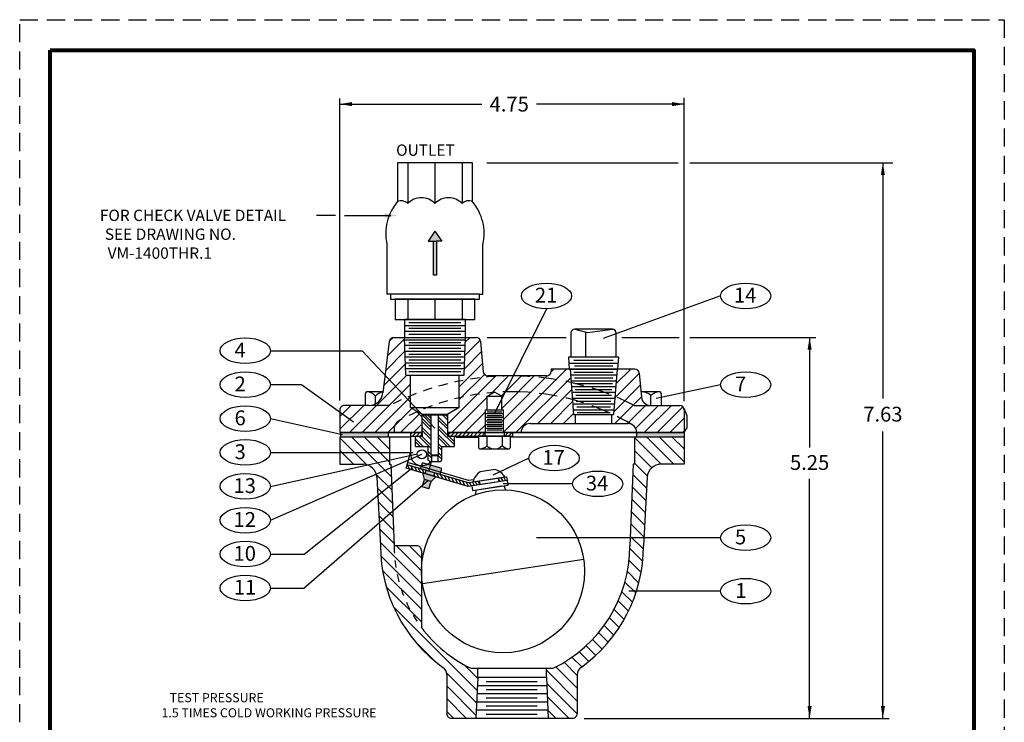
# Model space of a CAD drawing. Units: inches. Extents: x 10.1 to 23.7, y 14.9 to 32.5.
import ezdxf

# ---------------------------------------------------------------- set-up
doc = ezdxf.new("R2010")
doc.units = ezdxf.units.IN
doc.header["$MEASUREMENT"] = 0
doc.linetypes.add('HIDDEN', pattern=[0.375, 0.25, -0.125])
for name, color, linetype in [('DIMLINES', 4, 'Continuous'), ('Foreground', 7, 'Continuous'), ('HATCHLINES', 2, 'Continuous'), ('HIDDENLINES', 3, 'HIDDEN'), ('TITLEBOX-BORDER', 3, 'Continuous')]:
    doc.layers.add(name, color=color, linetype=linetype)

msp = doc.modelspace()

# ---------------------------------------------------------------- hatches: boundary and pattern name
h = msp.add_hatch(color=250)
h.paths.add_polyline_path([(15.76043053738185, 29.41580703223326), (15.83293622634966, 29.41580703223326), (15.87716199272705, 29.41580703223326), (15.94966768169486, 29.41580703223326), (15.85504910953836, 29.55404502822693)])
h.paths.add_polyline_path([(15.87716199272705, 29.41580703223326), (15.83293622634966, 29.41580703223326), (15.83293622634966, 28.94434821896225), (15.87716199272705, 28.94434821896225)])
h = msp.add_hatch(color=250)
h.paths.add_polyline_path([(14.55748587915854, 26.77627778954841), (14.55748587915854, 26.71377685257967), (15.21095503701657, 26.71377685257967), (15.21095503701657, 26.77627778954841)])
h.paths.add_polyline_path([(19.29260064281961, 26.71377685257967), (19.29260064281961, 26.77627778954841), (18.63913148496158, 26.77627778954841), (18.63913148496158, 26.71377685257967)])
h = msp.add_hatch()
h.set_pattern_fill('ANSI31', color=256, scale=1.0000149915, angle=90, style=0)
h.set_pattern_definition([(135, (-3.282700274805761, 1.747882385248497), (-0.08838967272223222, -0.08838967272223217), [])])
h.paths.add_polyline_path([(17.48486709450227, 23.52622906717341), (17.39098122602858, 23.52622906717341), (17.39098122602858, 23.40122719323591), (17.4175725337571, 22.83871876051716), (17.75507759338835, 22.83871876051716, 0.4142135623730949), (17.8175785303571, 22.90121969748591), (17.81757853035711, 23.4362206854981, -0.2416864526666596), (17.86972216919961, 23.53779403863133, 0.241686452666677), (18.73009221010086, 25.21375436532978), (18.78275414560817, 26.16166920446117, -0.3980502806705415), (18.96996826841263, 26.33877123076716), (19.29260064281961, 26.33877123076716), (19.29260064281961, 26.71377685257967), (18.63913148496158, 26.71377685257967), (18.60509033616335, 26.71377685257967), (18.60509033616335, 26.33877123076716), (18.58949218204983, 26.33942115385523), (18.54258939919461, 25.21375436532975, -0.2874919409686719)])
h.paths.add_polyline_path([(16.01755154565711, 22.90121969748591, 0.4142135623730962), (16.08005248262586, 22.83871876051716), (16.41755754225711, 22.83871876051716), (16.44414884998563, 23.40122719323591), (16.44414884998564, 23.52622906717341), (16.35026298151194, 23.52622906717341, -0.1196329811802223), (15.66754629863211, 24.08873749989215), (15.66754629863211, 25.15125342836091, 0.4142135623731067), (15.60504536166335, 25.21375436532966), (15.29254067681961, 25.21375436532965), (15.24563789396439, 26.33942115385523), (15.23003973985086, 26.33877123076716), (15.23003973985086, 26.71377685257967), (14.54252943319461, 26.71377685257967), (14.54252943319461, 26.33877123076716), (14.86516180760159, 26.33877123076716, -0.3980502806705429), (15.05237593040605, 26.16166920446117), (15.10503786591335, 25.21375436532985, 0.2416864526666866), (15.96540790681461, 23.53779403863133, -0.2416864526666639), (16.01755154565711, 23.4362206854981)])
h = msp.add_hatch(color=7)
h.paths.add_polyline_path([(15.6814017954349, 26.35867693477958), (15.65733483584972, 26.27715394363522), (15.92708002713621, 26.19752062147838), (15.95114698672138, 26.27904361262273)])
h.paths.add_polyline_path([(15.73226405565152, 26.25503357636943), (15.71899183529204, 26.21007604448835), (15.83887858697494, 26.17468345686308), (15.85215080733441, 26.21964098874417)])
h.paths.add_polyline_path([(15.68902014737134, 26.21892419139466), (15.71098951926055, 26.12778324163426), (15.80090458302273, 26.10123880091531), (15.86885027489565, 26.16583530995677)])
h.paths.add_polyline_path([(15.80090458302273, 26.10123880091531), (15.71098951926055, 26.12778324163426), (15.68088879781453, 26.02582184351085), (15.77080386157666, 25.9992774027919)])

# ---------------------------------------------------------------- linework, layer by layer
at = {"color": 2, "linetype": 'HIDDEN'}
msp.add_line((10.12862694088718, 32.46911466966277), (23.70641758492169, 32.46911466966277), dxfattribs=at)
for p, q in [((10.55094085176383, 32.04680075878613), (16.91752226290443, 32.04680075878613)), ((14.54252943319461, 27.21675951644928), (14.54252943319461, 31.38185295575597)), ((19.2926006428196, 27.20972180542892), (19.2926006428196, 31.38953259023333)), ((14.54252943319461, 31.30526440389657), (16.50276392817839, 31.30526440389657)), ((19.2926006428196, 31.30526440389657), (17.25573335120202, 31.30526440389657)), ((15.33878623853857, 30.49583409705964), (15.33878623853857, 29.96029613067653)), ((15.48034218703858, 30.49583409705964), (15.48034218703858, 29.93332819677008)), ((15.85504910953836, 30.49583409705964), (15.85504910953836, 29.93333409705941)), ((16.22975603203857, 30.49583409705964), (16.22975603203857, 29.93332819677008)), ((16.37131198053858, 29.96029613067653), (16.37131198053858, 30.49583409705964)), ((16.57012070319124, 30.49515750267526), (19.20858452195876, 30.49515750267526)), ((19.36914224494199, 30.49515750267526), (22.17133394417799, 30.49515750267526)), ((22.03186422060322, 30.49515750267526), (22.03186422060322, 27.24526614737204)), ((15.85504910953857, 30.34966922177009), (15.85504910953857, 29.93333409705964)), ((14.48339073795697, 29.76839480623502), (14.22022938434016, 29.76839480623502)), ((14.60649449441907, 29.76883453045673), (15.24848368640933, 29.76883453045673)), ((15.85504910953836, 29.55404502822693), (15.76043053738185, 29.41580703223326)), ((15.85504910953836, 29.55404502822693), (15.94966768169486, 29.41580703223326)), ((15.76043053738185, 29.41580703223326), (15.83293622634966, 29.41580703223326)), ((15.94966768169486, 29.41580703223326), (15.87716199272705, 29.41580703223326)), ((15.24254910953836, 28.68383409705964), (15.19254910953835, 28.68383409705964)), ((16.46754910953836, 28.68383409705964), (16.51754910953835, 28.68383409705964)), ((19.79263822510888, 28.66092768453862), (18.17401474668761, 28.0746260463637)), ((15.48034218703858, 28.61383409705964), (15.48034218703858, 28.33383409705964)), ((15.85504910953836, 28.61383409705964), (15.85504910953836, 28.33383409705964)), ((16.22975603203857, 28.61383409705964), (16.22975603203857, 28.33383409705964)), ((17.39280035207076, 28.48451319500467), (16.67530652980231, 27.03784532498175)), ((17.73005471519761, 28.14898283873608), (17.73005471519761, 27.81774112300034)), ((18.30295705373426, 28.20106486951213), (17.78213674597366, 28.20106486951213)), ((17.78213674597366, 28.20106486951213), (17.96063132978678, 28.15629029648166)), ((17.9362172359857, 27.81774112300034), (17.9362172359857, 28.16241446340324)), ((17.96063132978678, 28.15629029648166), (18.30295705373426, 28.20106486951213)), ((18.35503908451033, 27.81774112300034), (18.35503908451033, 28.14898283873608)), ((15.19986895473016, 27.83196346889636), (15.43587243882438, 28.06796695299058)), ((15.22531003389476, 28.03418389350543), (15.2794239322186, 28.08829779182927)), ((16.26710875494426, 27.83852719644368), (16.48001166026693, 28.05143010176635)), ((16.27350540153867, 28.02170318848256), (16.34059967894827, 28.08879746589216)), ((16.57606874398161, 28.08879746589216), (17.66547773206891, 28.08879746589217)), ((18.43016190034591, 28.08879746589216), (19.22085267611217, 28.08879746589216)), ((19.37065493391814, 28.08879746589216), (21.10963975398067, 28.08879746589216)), ((21.02161817819636, 28.08879746589216), (21.02161817819636, 26.57142760706114)), ((13.58527713362448, 27.90398650831079), (14.85246762397758, 27.90398650831079)), ((14.85246762397758, 27.90398650831079), (15.85279303891109, 26.83565223254143)), ((15.17437559492021, 27.62969076364195), (15.44162223257235, 27.89693740129409)), ((16.26071210834984, 27.6553512044048), (16.49728285490799, 27.89192195096295)), ((15.14888223511025, 27.42741805838753), (15.44717516147649, 27.72571098475378)), ((16.19067809834116, 27.40853784895166), (16.51150478584911, 27.72936453645962)), ((18.39045486543804, 27.81774112300034), (17.69463893426989, 27.81774112300034)), ((17.69463893426989, 27.81774112300034), (17.70785262375192, 27.65129090711091)), ((18.37724981497749, 27.65129090711091), (18.39045486543804, 27.81774112300034)), ((14.6745213117156, 26.77627778954842), (15.46767596273359, 27.56943244056641)), ((16.19067809834116, 27.23175850350719), (16.53727760564793, 27.57835801081397)), ((16.8001961714042, 26.78060050390345), (17.67088657461166, 27.65129090711091)), ((17.45573512378335, 27.61291880172705), (17.4941072291672, 27.65129090711091)), ((17.70785262375192, 27.65129090711091), (18.37724981497749, 27.65129090711091)), ((18.33590334763036, 27.25563160746282), (18.67270956643921, 27.59243782627167)), ((18.35127546462552, 27.44778306990245), (18.554783301834, 27.65129090711091)), ((18.3666475816207, 27.63993453234208), (18.37800395638953, 27.65129090711092)), ((13.58527713362448, 27.43668978331079), (14.01292208858687, 27.43668978331079)), ((14.01292208858687, 27.43668978331079), (14.73033674161445, 26.92447312260227)), ((14.85130065716007, 26.77627778954842), (15.51964000124116, 27.44461713362952)), ((16.04324013910709, 26.90754119882866), (16.69328844268579, 27.55758950240736)), ((16.60603493002151, 27.29355664429862), (16.87006778813026, 27.55758950240736)), ((16.76885328429111, 27.27959565312375), (17.04684713357472, 27.55758950240736)), ((16.77533921743509, 27.10930224082326), (17.22362647901919, 27.55758950240736)), ((16.80027333962077, 26.95745701756448), (17.40081864070548, 27.55800231864918)), ((16.97265280249363, 26.77627778954841), (17.72718483401083, 27.53080982106561)), ((18.32053123063518, 27.06348014502318), (18.68693149738034, 27.42988041176833)), ((19.79263822510888, 27.4361114516098), (18.90722449714687, 27.24393862572221)), ((17.2744340218756, 26.90127966348591), (17.74027960034005, 27.36712524195037)), ((15.02808000260453, 26.77627778954841), (15.51964000124116, 27.26783778818505)), ((16.08875607527131, 26.77627778954841), (16.57540323065028, 27.26292494492739)), ((17.45121336732006, 26.90127966348591), (17.75337436666927, 27.20344066283512)), ((18.33511009454238, 26.90127966348591), (18.70115342832147, 27.267322997265)), ((18.51188943998685, 26.90127966348591), (18.77341966471846, 27.16280988821754)), ((14.54252943319461, 26.99784460191636), (14.69596824263917, 27.15128341136091)), ((14.54252943319461, 26.82106525647189), (14.87274758808363, 27.15128341136091)), ((15.20485934804899, 26.77627778954841), (15.54052337061954, 27.11194181211896)), ((15.38163869349345, 26.77627778954841), (15.63682533723062, 27.03146443328558)), ((16.26553542071577, 26.77627778954841), (16.55031477203148, 27.06105714086411)), ((17.62799271276452, 26.90127966348591), (17.76646913299848, 27.03975608371988)), ((18.62303641265408, 26.83564729070869), (18.93867253330631, 27.15128341136091)), ((18.70376921079093, 27.15128341136091), (18.97870391356908, 27.15128341136091)), ((18.74044625693827, 26.77627778954841), (19.11545187875078, 27.15128341136091)), ((18.91722560238274, 26.77627778954841), (19.2741094469081, 27.13316163407377)), ((13.58527307057398, 26.96853876976161), (14.58067728469844, 26.7481257736633)), ((15.55846893401966, 26.77632868463016), (15.66722466789049, 26.88508441850099)), ((16.44231476616023, 26.77627778954841), (16.5502376038149, 26.88420062720308)), ((19.09400494782721, 26.77627778954841), (19.2926006428196, 26.97487348454081)), ((15.66817720712609, 26.77627778954841), (14.54252943319461, 26.77627778954841)), ((19.29260064281961, 26.77627778954841), (16.04318286463648, 26.77627778954841)), ((19.27078429327167, 26.77627778954841), (19.29260064281961, 26.79809413909635)), ((22.03186422060322, 22.83569415448819), (22.03186422060322, 26.79168579028623)), ((15.51914768802851, 26.71377685257967), (14.54252943319461, 26.71377685257967)), ((14.54252943319461, 26.71377685257967), (14.54252943319461, 26.33877123076716)), ((15.23003973985086, 26.71377685257967), (15.23003973985086, 26.33877123076716)), ((16.45333971259554, 26.71377685257967), (16.14383224690617, 26.71377685257967)), ((19.29260064281961, 26.71377685257967), (16.89699054389886, 26.71377685257968)), ((18.60509033616335, 26.71377685257967), (18.60509033616335, 26.33877123076716)), ((19.29260064281961, 26.71377685257967), (19.29260064281961, 26.33877123076716)), ((13.58527713362448, 26.50209633331079), (15.55303680496873, 26.50209633331079)), ((13.58527713362448, 26.03479960831079), (15.61127455120045, 26.48168371724581)), ((13.58527713362448, 25.56750288331079), (15.67504641106837, 26.4762732920984)), ((17.15167972877007, 26.42378918402601), (16.65147629522768, 26.18907406218866)), ((14.05216225990136, 25.10020615831079), (15.53848869301404, 26.28719101491858)), ((14.54252943319461, 26.33877123076716), (14.86516180760159, 26.33877123076716)), ((15.23003973985086, 26.33877123076716), (15.24563789396438, 26.33942115385523)), ((15.24566497409305, 26.33877123076716), (15.29254067681961, 25.21375436532966)), ((18.58946510192117, 26.33877123076716), (18.54258939919461, 25.21375436532966)), ((18.60509033616335, 26.33877123076716), (18.58949218204983, 26.33942115385523)), ((19.29260064281961, 26.33877123076716), (18.96996826841263, 26.33877123076716)), ((14.049140155356, 24.63290943331079), (15.75594705114164, 26.11451102127479)), ((15.05237593040605, 26.16166920446116), (15.10503786591336, 25.21375436532966)), ((18.78275414560816, 26.16166920446116), (18.73009221010085, 25.21375436532966)), ((21.02161817819636, 22.83569415448819), (21.02161817819636, 26.13698318177761)), ((16.4159310320738, 25.92270124588177), (16.42635120094418, 25.98742142889844)), ((16.46172737590993, 25.99268961982395), (16.77449624352992, 26.03942943748107)), ((17.75281313568854, 26.0690462272134), (16.79767967057319, 26.0690462272134)), ((16.80634203811758, 26.04421056309367), (16.82926233512979, 25.98747213952857)), ((19.79263822510888, 25.32693693540194), (17.25659870746205, 25.32693693540194)), ((15.60504536166336, 25.21375436532966), (15.29254067681961, 25.21375436532965)), ((15.66754629863211, 25.15125342836091), (15.66754629863211, 24.08873749989216)), ((13.58527713362448, 25.10020615831079), (14.05216225990136, 25.10020615831079)), ((15.68106753120159, 24.69674172045143), (17.90639053926883, 25.02929141574798)), ((13.58527713362448, 24.63290943331079), (14.049140155356, 24.63290943331079)), ((19.79263822510888, 24.58969792646969), (18.53052750744733, 24.58969792646969)), ((16.35026298151194, 23.52622906717341), (17.48486709450227, 23.52622906717341)), ((16.44414884998563, 23.40122719323591), (16.44414884998564, 23.52622906717341)), ((17.39098122602858, 23.40122719323591), (17.39098122602858, 23.52622906717341)), ((16.01755154565712, 23.43622068549809), (16.01755154565712, 22.90121969748591)), ((16.44414884998563, 23.40122719323591), (16.41755754225711, 22.83871876051716)), ((16.44414884998563, 23.40122719323591), (17.39098122602858, 23.40122719323591)), ((17.39098122602858, 23.40122719323591), (17.4175725337571, 22.83871876051716)), ((17.81757853035711, 23.43622068549809), (17.81757853035711, 22.90121969748591)), ((16.43883058843994, 23.28872550669216), (17.39629948757427, 23.28872550669216)), ((16.56079731502797, 23.34497634996403), (17.26606240969141, 23.34497634996403)), ((16.56079731502797, 23.23247466342029), (17.26606240969141, 23.23247466342028)), ((16.43351232689423, 23.17622382014841), (17.40161774911998, 23.1762238201484)), ((16.56079731502797, 23.11997297687654), (17.26606240969141, 23.11997297687653)), ((16.42287580380281, 22.95122044706091), (17.4122542722114, 22.95122044706091)), ((16.42819406534852, 23.06372213360466), (17.40693601066569, 23.06372213360466)), ((16.56079731502797, 23.00747129033278), (17.26606240969141, 23.00747129033278)), ((16.08005248262586, 22.83871876051716), (17.75507759338835, 22.83871876051716)), ((16.41755754225711, 22.83871876051716), (17.4175725337571, 22.83871876051716)), ((16.56079731502797, 22.89496960378903), (17.26606240969141, 22.89496960378903)), ((17.91300425148055, 22.83569415448819), (22.11707545568932, 22.83569415448819))]:
    msp.add_line(p, q)
at = {"color": 7}
for p, q in [((15.43785586505524, 28.25357298022874), (16.27226854193656, 28.25357298022875)), ((15.4960622034959, 28.29357298022875), (16.2140622034959, 28.29357298022875)), ((15.43785586505524, 28.17357298022874), (16.27226854193656, 28.17357298022876)), ((15.4960622034959, 28.21357298022875), (16.2140622034959, 28.21357298022875)), ((15.4960622034959, 28.13357298022875), (16.2140622034959, 28.13357298022875)), ((15.22504819476659, 28.03174384450735), (15.1356519062134, 27.32244427551536)), ((15.28731129680063, 28.08879746589214), (16.42278692227609, 28.08879746589216)), ((15.45263252849457, 27.56943244056641), (15.4351721437487, 28.08879746589214)), ((15.4384073303348, 28.054293287916), (16.27193695716259, 28.05429328791602)), ((15.43884885536156, 27.9794324405664), (16.27237848218936, 27.97943244056642)), ((15.4961721437487, 28.01943244056641), (16.21417214374869, 28.01943244056641)), ((16.25771175900282, 27.56943244056641), (16.27518909680946, 28.08842239072485)), ((16.48505002431012, 28.03174384450735), (16.52154160892119, 27.61464312379218)), ((15.44153835255824, 27.8994324405664), (16.26958482063002, 27.8994324405664)), ((15.4961721437487, 27.93943244056641), (16.21417214374869, 27.93943244056641)), ((15.4961721437487, 27.85943244056641), (16.21417214374869, 27.85943244056641)), ((15.44422784975493, 27.81943244056641), (16.26679115907067, 27.81943244056641)), ((15.44691734695162, 27.73943244056641), (16.26399749751134, 27.73943244056641)), ((15.4961721437487, 27.77943244056641), (16.21417214374869, 27.77943244056641)), ((15.4961721437487, 27.69943244056642), (16.21417214374869, 27.69943244056642)), ((15.4496068441483, 27.65943244056641), (16.261203835952, 27.65943244056641)), ((15.45263252849457, 27.56943244056641), (16.25771175900282, 27.56943244056641)), ((15.4961721437487, 27.6194324405664), (16.21417214374869, 27.61943244056642)), ((15.51964000124116, 27.12399883105115), (15.51964000124116, 27.5694324405664)), ((16.19067809834116, 27.12399883105115), (16.19067809834116, 27.56943244056641)), ((18.61028903210243, 27.65129090711091), (17.45614794002516, 27.65129090711091)), ((17.45614794002516, 27.65129090711091), (17.45614794002516, 27.62009043937611)), ((17.71754634712721, 27.65129090711091), (17.76754709670221, 27.02628153742342)), ((18.36755609160221, 27.65129090711091), (18.3175553420272, 27.02628153742342)), ((18.67255213413647, 27.5942372857261), (18.70132248643978, 27.26539065413054)), ((17.39364700305641, 27.55758950240736), (16.58380471095523, 27.55758950240736)), ((16.57540888881577, 27.27589250418653), (16.67543557048103, 27.33358475726006)), ((16.77541186807689, 27.27580523641845), (16.67543557048103, 27.33358475726006)), ((16.57532685711377, 27.08788970368107), (16.57540888881577, 27.27589250418653)), ((16.57540888881577, 27.27589250418653), (16.77541186807689, 27.27580523641845)), ((16.77532983637488, 27.08780243591299), (16.77541186807689, 27.27580523641845)), ((14.54252943319461, 27.08878247439216), (14.54252943319461, 26.77627778954841)), ((14.94886260011129, 27.15128341136091), (14.60503037016336, 27.15128341136091)), ((15.51964000124116, 27.12399883105115), (16.19067809834116, 27.12399883105115)), ((15.51964000124116, 27.12399883105115), (15.67945548119116, 27.03172932068135)), ((15.67945548119116, 26.77305899057615), (15.67945548119116, 27.03172932068135)), ((15.67945548119116, 27.03172932068135), (16.03086261839116, 27.03172932068135)), ((16.19067809834116, 27.12399883105115), (16.03086261839116, 27.03172932068135)), ((16.03086261839116, 26.77305899057615), (16.03086261839116, 27.03172932068135)), ((16.55019034698791, 26.77589596450473), (16.55032648470613, 27.08790061215209)), ((16.55030466776411, 27.03789986733681), (16.80030839184052, 27.0377907826267)), ((16.55032648470613, 27.08790061215209), (16.80033020878253, 27.08779152744198)), ((16.57531594864276, 27.06288933127344), (16.77531892790389, 27.06280206350536)), ((16.80019407106433, 26.77578687979462), (16.80033020878253, 27.08779152744198)), ((17.76754709670221, 27.02628153742342), (18.3175553420272, 27.02628153742342)), ((17.79254747148971, 26.90127966348591), (17.79254747148971, 27.02628153742342)), ((18.2925549672397, 26.90127966348591), (18.2925549672397, 27.02628153742342)), ((18.82584869050784, 27.15128341136091), (19.23009970585086, 27.15128341136091)), ((19.28912299349311, 27.11039227085014), (19.32683753824149, 27.01017678913302)), ((19.2926006428196, 27.08878247439216), (19.29260064281961, 26.77627778954841)), ((15.67945548119116, 27.01885706792615), (16.03086261839116, 27.01885706792615)), ((15.80422370676617, 26.46464315207616), (15.80422370676617, 27.01885706792615)), ((15.90609439281617, 26.46464315207616), (15.90609439281617, 27.01885706792615)), ((16.55023921693805, 26.88789763289096), (16.80024294101445, 26.88778854818085)), ((16.55026103388007, 26.93789837770625), (16.80026475795648, 26.93778929299614)), ((16.55028285082208, 26.98789912252153), (16.80028657489849, 26.98779003781142)), ((16.57525049781669, 26.91288709682759), (16.77525347707781, 26.91279982905951)), ((16.57527231475871, 26.96288784164287), (16.77527529401983, 26.96280057387478)), ((16.57529413170073, 27.01288858645815), (16.77529711096185, 27.01280131869007)), ((17.1675687858821, 26.90127966348591), (18.51303309079576, 26.90127966348591)), ((19.32683753824149, 27.01017678913302), (19.32683753824149, 26.83553720874878)), ((14.54252943319461, 26.77627778954841), (15.66817720712609, 26.77627778954841)), ((15.51917498889681, 26.77634582984921), (15.51904408724468, 26.47634136095753)), ((15.51917498889681, 26.77634582984921), (15.66717719355005, 26.77628125170083)), ((15.66817720844634, 26.77628081536199), (15.66815626418201, 26.72828010033933)), ((15.68039007464116, 26.77305899057615), (15.68039007464116, 26.72819850497616)), ((16.02992802494116, 26.77305899057615), (16.02992802494116, 26.72819850497616)), ((16.04218277966466, 26.77611762463567), (16.04216183540032, 26.72811690961301)), ((16.04318279456096, 26.77611718829683), (16.92519593310253, 26.77573233743957)), ((16.04318286463648, 26.77627778954841), (19.29260064281961, 26.77627778954841)), ((16.54269023526562, 26.77589923704603), (16.54266929100129, 26.72789852202338)), ((16.55021739999602, 26.83789688807568), (16.80022112407244, 26.83778780336557)), ((16.57520686393265, 26.81288560719703), (16.77520984319377, 26.81279833942895)), ((16.57522868087467, 26.86288635201232), (16.77523166013579, 26.86279908424423)), ((16.80769418278661, 26.77578360725332), (16.80767323852227, 26.72778289223066)), ((16.92519593310253, 26.77573233743957), (16.92517498883819, 26.72773162241691)), ((19.29260064281961, 26.77627778954841), (19.32683753824149, 26.83553720874878)), ((15.51915404463247, 26.72834511482656), (15.66815626418201, 26.72828010033933)), ((15.56647961500332, 26.72832446514967), (15.66815626418201, 26.72828010033933)), ((15.58536515982099, 26.72819850497616), (15.68039007464116, 26.72819850497616)), ((15.58536515982099, 26.58240192677615), (15.58536515982099, 26.72819850497616)), ((16.02992802494116, 26.72819850497616), (16.12495293976135, 26.72819850497616)), ((16.04216183540032, 26.72811690961301), (16.92517498883818, 26.72773162241691)), ((16.04216183540032, 26.72811690961301), (16.14383848457901, 26.72807254480268)), ((16.12495293976134, 26.58240192677615), (16.12495293976135, 26.72819850497616)), ((16.45333956442935, 26.71343728071498), (16.14383215766583, 26.71357232880624)), ((15.45635644642471, 26.2864069861956), (15.51892571774964, 26.49841223833469)), ((15.58536515982099, 26.58240192677615), (15.76169970479117, 26.58240192677615)), ((15.76169970479117, 26.39641783022616), (15.76169970479117, 26.58240192677615)), ((15.94861839479117, 26.39641783022616), (15.94861839479117, 26.58240192677615)), ((15.94861839479117, 26.58240192677615), (16.12495293976134, 26.58240192677615)), ((16.31794543784777, 26.11449551801988), (15.47871856256033, 26.36217718407871)), ((15.65733483584972, 26.27715394363523), (15.6814017954349, 26.35867693477959)), ((15.95114698672138, 26.27904361262274), (15.6814017954349, 26.35867693477959)), ((15.78226076069117, 26.37585677432615), (15.76169970479117, 26.39641783022616)), ((15.76918788077959, 26.24412836928526), (15.80817175031939, 26.37585677432615)), ((15.78226076069117, 26.37585677432615), (15.92805733889117, 26.37585677432615)), ((15.90609439281617, 26.46464315207616), (15.80422370676617, 26.46464315207616)), ((15.81170045436617, 26.46032644983663), (15.80422370676617, 26.46464315207616)), ((15.81170045436617, 26.46032644983663), (15.89861764521617, 26.46032644983663)), ((15.81170045436617, 26.37585677432615), (15.81170045436617, 26.46032644983663)), ((15.89861764521617, 26.46032644983663), (15.90609439281617, 26.46464315207616)), ((15.89861764521617, 26.37585677432615), (15.89861764521617, 26.46032644983663)), ((15.92805733889117, 26.37585677432615), (15.94861839479117, 26.39641783022616)), ((16.31238117017029, 26.03376775834411), (15.45635644642471, 26.2864069861956)), ((16.31576199103761, 26.08281753637498), (15.4699435549628, 26.3324445747828)), ((15.92708002713621, 26.19752062147839), (15.65733483584972, 26.27715394363523)), ((15.86885027489565, 26.16583530995678), (15.68902014737134, 26.21892419139466)), ((15.71098951926055, 26.12778324163427), (15.68902014737134, 26.21892419139466)), ((15.71867478972886, 26.20898877400465), (15.73226189826695, 26.25502636259184)), ((15.71899183529204, 26.21007604448836), (15.73226405565152, 26.25503357636945)), ((15.83856434334135, 26.17360567885338), (15.85215145187944, 26.21964326744058)), ((15.83887858697494, 26.17468345686309), (15.85215080733441, 26.21964098874418)), ((15.92708002713621, 26.19752062147839), (15.95114698672138, 26.27904361262274)), ((16.6862375281562, 26.2659031560751), (16.47715779023369, 26.23444311992725)), ((15.68088879781453, 26.02582184351086), (15.71098951926055, 26.12778324163427)), ((15.80090458302273, 26.10123880091531), (15.71098951926055, 26.12778324163427)), ((15.77080386157666, 25.99927740279191), (15.80090458302273, 26.10123880091531)), ((15.80090458302273, 26.10123880091531), (15.86885027489565, 26.16583530995678)), ((16.85479723373671, 26.11538460527794), (16.31238117017029, 26.03376775834411)), ((16.84765501034463, 26.16285099050335), (16.31576199103761, 26.08281753637498)), ((16.38874411872979, 26.1251485305112), (16.31794543784777, 26.11449551801988)), ((16.82291817205108, 26.15912886116345), (16.37795033587348, 26.09217495950909)), ((16.47654947647171, 26.0584700126223), (16.46940725307963, 26.10593639784772)), ((16.73860347823702, 26.0979010375994), (16.73146125484496, 26.14536742282482)), ((16.85479723373671, 26.11538460527794), (16.84765501034463, 26.16285099050335)), ((15.77080386157666, 25.99927740279191), (15.68088879781453, 26.02582184351086))]:
    msp.add_line(p, q, dxfattribs=at)
at = {"lineweight": 80}
msp.add_lwpolyline([(10.55094085176383, 32.04680075878613), (23.28410367404503, 32.04680075878613), (23.28410367404503, 15.3295444376685), (10.55094085176383, 15.3295444376685)], close=True, dxfattribs=at)
for points in [[(16.37131198053858, 30.49583409705964), (15.33878623853857, 30.49583409705964)], [(15.19254910953835, 29.37048159786322), (15.19254910953835, 28.68383409705964)], [(16.51754910953835, 28.68383409705964), (16.51754910953835, 29.3704815978632)], [(15.30504910953836, 28.33383409705964), (16.40504910953836, 28.33383409705964)]]:
    msp.add_lwpolyline(points)
for points in [[(15.83293622634966, 29.41580703223326), (15.87716199272705, 29.41580703223326), (15.87716199272705, 28.94434821896225), (15.83293622634966, 28.94434821896225)], [(15.24254910953836, 28.61383409705964), (16.46754910953836, 28.61383409705964), (16.46754910953836, 28.68383409705964), (15.24254910953836, 28.68383409705964)], [(15.30504910953836, 28.33383409705964), (16.40504910953836, 28.33383409705964), (16.40504910953836, 28.61383409705964), (15.30504910953836, 28.61383409705964)], [(15.43503601558081, 28.08917242777689), (16.2750622034959, 28.0884225040074), (16.2750622034959, 28.33383409705964), (15.43503601558081, 28.33383409705964)], [(14.55748587915854, 26.77627778954841), (15.21095503701657, 26.77627778954841), (15.21095503701657, 26.71377685257967), (14.55748587915854, 26.71377685257967)], [(18.63913148496158, 26.77627778954841), (19.29260064281961, 26.77627778954841), (19.29260064281961, 26.71377685257967), (18.63913148496158, 26.71377685257967)]]:
    msp.add_lwpolyline(points, close=True)
at = {"color": 7}
msp.add_lwpolyline([(16.14383215766583, 26.71357232880624), (16.45333956442935, 26.71343728071498)], dxfattribs=at)
msp.add_lwpolyline([(16.37085794795071, 25.9790811323682), (16.86536567148913, 26.05303792493682), (16.85604711562548, 26.11534589810266), (16.36153939208707, 26.04138910553404)], close=True, dxfattribs=at)
for centre, radius in [((15.67504641106836, 26.47627329209842), 0.06400095945600001), ((15.67504641106837, 26.4762732920984), 0.06400095945599997)]:
    msp.add_circle(centre, radius, dxfattribs=at)
msp.add_circle((16.7937290352352, 24.86301656809971), 1.1250168654375)
for centre, radius, start, end in [((15.66769843116803, 29.75660012627691), 0.2575561552643141, 43.32972849875084, 136.6720759071409), ((16.04240535366802, 29.75660602656646), 0.2575561552643141, 43.32972849875084, 136.6720759071409), ((15.39047062026179, 29.84658900203143), 0.1249023075, 43.98390742970102, 114.4436721636881), ((16.31962759881536, 29.84658900203143), 0.1249023075, 65.55632783631172, 136.0160925703004), ((17.78213674597366, 28.14898283873608), 0.05208203077605938, 90, 180), ((18.30295705373426, 28.14898283873608), 0.05208203077605938, 0, 90), ((15.67504641106837, 26.4762732920984), 0.1560023386740058, 298.2010834447149, 319.9327741175066), ((14.86516180760159, 26.15126841986092), 0.1875028109062465, 3.179830119863771, 90.00000000000101), ((18.96996826841263, 26.15126841986092), 0.1875028109062465, 89.99999999999888, 176.8201698801362), ((17.1675687858821, 25.21375436532966), 2.06253091996875, 179.9999999999999, 234.3482492087145), ((15.60504536166336, 25.15125342836091), 0.06250093696875, 0, 90.00000000000213), ((16.66756129013211, 25.21375436532966), 1.8750281090625, 295.8419327631672, 359.9999999999997), ((16.66756129013211, 25.21375436532966), 2.06253091996875, 305.6517507912855, 1.017777498068325e-13), ((17.1675687858821, 25.21375436532966), 1.8750281090625, 216.8698976458439, 244.1580672368328), ((15.89254967171961, 23.43622068549809), 0.1250018739375, 0, 54.34824920871453), ((17.94258040429461, 23.43622068549809), 0.1250018739375, 125.6517507912856, 180), ((16.08005248262586, 22.90121969748591), 0.06250093696875, 180, 270.0000000000002), ((17.75507759338835, 22.90121969748591), 0.06250093696875, 269.9999999999998, 0)]:
    msp.add_arc(centre, radius, start, end)
for centre, radius, start, end in [((15.85504910953836, 29.51925911632619), 0.679, 139.4931428371862, 192.6569225345047), ((15.85504910953836, 29.51925911632619), 0.679, 347.3430774654941, 40.50685716275723), ((15.28731129680063, 28.02629652892342), 0.06250093696875, 89.9999999999999, 175), ((16.42278692227609, 28.02629652892341), 0.06250093696875, 4.999999999999999, 89.9999999999998), ((16.58380471095523, 27.62009043937611), 0.06250093696875, 185, 270), ((17.39364700305641, 27.62009043937611), 0.06250093696875, 270, 0), ((18.61028903210243, 27.58878997014217), 0.06250093696875, 4.999999999999999, 89.9999999999999), ((14.94886260011129, 27.33878622226716), 0.18750281090625, 270, 355), ((18.82584869050784, 27.27628528529841), 0.1250018739375, 184.9999999999998, 270), ((14.60503037016336, 27.08878247439216), 0.06250093696875, 90, 180.0000000000002), ((19.23009970585086, 27.08878247439216), 0.06250093696875, 2.035554996136651e-13, 90), ((17.1675687858821, 26.77627778954841), 0.1250018739375, 90, 180), ((18.51303309079576, 26.77627778954841), 0.1250018739375, 0, 90), ((15.67504641106836, 26.47627329209842), 0.1560023386740002, 179.9749999999999, 308.9908740319877), ((16.61436989144307, 26.03303728591012), 0.2437036534285499, 124.2654981855777, 165.956278842616), ((16.61436989144307, 26.03303728591012), 0.2437036534285499, 31.15781872468045, 72.8485993817173)]:
    msp.add_arc(centre, radius, start, end, dxfattribs=at)
at = {"color": 7, "linetype": 'Continuous'}
for centre, radius, start, end in [((14.92969700337514, 27.30257417879871), 0.03619208808942822, 90, 180), ((14.90012914873193, 27.15627524727694), 0.1824910196112308, 42.52916341805025, 83.55070472704783), ((15.16843961806385, 27.15627524727694), 0.1824910196112308, 99.80146311232038, 137.1665719339912), ((18.70376921079092, 27.15627524727694), 0.1824910196112308, 45.04382973920886, 89.99999999999663), ((18.96164268380885, 27.15627524727694), 0.1824910196112308, 94.16281697390336, 134.9538851268485), ((18.94251182547966, 27.30257417879871), 0.03619208808942822, 0, 90), ((16.48248202546878, 26.57963658634381), 0.02920083982987423, 179.9749999999999, 269.975), ((16.46709819237248, 26.69768158559464), 0.1472391153804295, 274.1378169739033, 314.9288851268482), ((16.67515806575002, 26.69759080234309), 0.1472391153804295, 225.0188297392088, 317.1415719339914), ((16.89163881354368, 26.69749634479169), 0.1472391153804295, 222.5041634180501, 263.5257047270479), ((16.86773109820694, 26.57946848971415), 0.02920083982987423, 269.975, 359.975)]:
    msp.add_arc(centre, radius, start, end, dxfattribs=at)
at = {"linetype": 'HIDDEN', "ltscale": 0.376}
msp.add_arc((17.1675687858821, 25.21375436532966), 1.8750281090625, 180.0000000000003, 216.8698976458439, dxfattribs=at)
for centre in [(17.39280035207076, 28.66092768453862), (20.13916676184796, 28.66092768453862), (13.23874859688541, 27.90398650831079), (13.23874859688541, 27.43668978331079), (20.13916676184796, 27.4361114516098), (13.23874859688541, 26.96939305831079), (13.23874859688541, 26.50209633331079), (17.49820826550915, 26.42378918402601), (13.23874859688541, 26.03479960831079), (18.09934167242762, 26.0690462272134), (13.23874859688541, 25.56750288331079), (20.13916676184796, 25.32693693540194), (13.23874859688541, 25.10020615831079), (13.23874859688541, 24.63290943331079), (20.13916676184796, 24.58969792646969)]:
    msp.add_ellipse(centre, major_axis=(0.3465285367390691, 0), ratio=0.5090907986801229)
for points in [[(14.71075625419461, 31.33330220739656), (14.71075625419461, 31.27722660039656), (14.54252943319461, 31.30526440389657)], [(19.1243738218196, 31.33330220739656), (19.1243738218196, 31.27722660039656), (19.29260064281961, 31.30526440389657)], [(22.00382641710322, 30.32693068167525), (22.05990202410322, 30.32693068167525), (22.03186422060322, 30.49515750267526)], [(15.16022555602551, 29.73883453045673), (15.16022555602551, 29.79883453045673), (15.34022555602551, 29.76883453045673)], [(20.99358037469635, 27.92057064489216), (21.04965598169636, 27.92057064489216), (21.02161817819636, 28.08879746589216)], [(20.99358037469635, 23.00392097548819), (21.04965598169636, 23.00392097548819), (21.02161817819636, 22.83569415448819)], [(22.00382641710322, 23.00392097548819), (22.05990202410322, 23.00392097548819), (22.03186422060322, 22.83569415448819)]]:
    msp.add_solid(points)
at = {"layer": 'DIMLINES', "color": 7}
for p, q in [((17.70124577901091, 27.73451601505562), (18.38385234020777, 27.73451601505562)), ((17.77106663909651, 27.77474647847425), (18.31403579963291, 27.77474647847425)), ((17.72394644307281, 27.57128970779092), (18.36115599565661, 27.57128970779092)), ((17.77106663909651, 27.61129030745091), (18.31403579963291, 27.61129030745091)), ((17.77746673504211, 27.69474527915425), (18.3076357036873, 27.69474527915425)), ((17.7303465390184, 27.49128850847092), (18.35475589971101, 27.49128850847092)), ((17.77746673504211, 27.53128910813092), (18.3076357036873, 27.53128910813092)), ((17.7838668309877, 27.45128790881092), (18.30123560774171, 27.45128790881092)), ((17.736746634964, 27.41128730915092), (18.3483558037654, 27.41128730915092)), ((17.7431467309096, 27.33128610983092), (18.3419557078198, 27.33128610983092)), ((17.79026692693331, 27.37128670949092), (18.2948355117961, 27.37128670949092)), ((17.74954682685521, 27.25128491051092), (18.33555561187421, 27.25128491051092)), ((17.75594692280081, 27.17128371119092), (18.32915551592861, 27.17128371119092)), ((17.7966670228789, 27.29128551017092), (18.2884354158505, 27.29128551017092)), ((17.8030671188245, 27.21128431085092), (18.2820353199049, 27.21128431085092)), ((17.7623470187464, 27.09128251187093), (18.32275541998301, 27.09128251187093)), ((17.80946721477011, 27.13128311153093), (18.27563522395931, 27.13128311153093)), ((17.81586731071571, 27.05128191221092), (18.26923512801371, 27.05128191221092))]:
    msp.add_line(p, q, dxfattribs=at)
at = {"layer": 'Foreground', "color": 7, "linetype": 'Continuous'}
for points in [[(14.89350491528572, 27.30257417879871), (14.89350491528571, 27.15128341136091)], [(15.13770904189247, 27.33876626688818), (14.92969700337514, 27.3387662668882)], [(18.94251182547966, 27.33876626688815), (18.70376921079093, 27.33876626688818)], [(18.97870391356908, 27.15128341136091), (18.97870391356907, 27.30257417879871)], [(15.03461287034885, 27.17204032201192), (15.03461287034885, 27.28034528328391)], [(18.83271109787999, 27.15128341136091), (18.83271109787999, 27.28542484421247)], [(16.45334589134254, 26.72793749671143), (16.45328118841863, 26.57964932761339)], [(16.89693193525708, 26.57945574844457), (16.896996638181, 26.72774391754261), (16.45334589134254, 26.72793749671143)], [(16.57113717243409, 26.72788610056604), (16.57107850685994, 26.59343451706465)], [(16.78314660576236, 26.72779359399374), (16.78308972842588, 26.59744034907384)], [(16.48246928419921, 26.55043574929363), (16.86771835693736, 26.55026765266394)]]:
    msp.add_lwpolyline(points, dxfattribs=at)
at = {"layer": 'HATCHLINES', "color": 7}
for p, q in [((15.67945548119116, 26.98883428932504), (15.57796474730602, 27.09032502321018)), ((15.67945548119116, 26.96930209963219), (15.80422370676617, 26.84453387405719)), ((15.67945548119116, 26.92799851431728), (15.80422370676617, 26.80323028874227)), ((15.71250768373494, 27.01885706792615), (15.80422370676617, 26.92714104489493)), ((15.75381126904986, 27.01885706792615), (15.80422370676617, 26.96844463020984)), ((15.90609439281617, 26.9904847003125), (16.03028810428598, 26.8662909888427)), ((15.90609439281617, 26.94918111499759), (16.03086261839116, 26.8244128894226)), ((15.96032919604027, 27.01885706792615), (16.03086261839116, 26.94808083069566)), ((16.00163278135519, 27.01885706792615), (16.03086261839116, 26.98962723089017)), ((15.51916576309511, 26.75520185118435), (15.54031896756167, 26.77633660404753)), ((15.54533110685956, 26.72833369292772), (15.59335276614657, 26.77631346368605)), ((15.59836490544445, 26.72831055256625), (15.64638656473146, 26.77629032332458)), ((15.67945548119116, 26.84539134347953), (15.80422370676617, 26.72062311790451)), ((15.67945548119116, 26.80408775816461), (15.80422370676617, 26.6793195325896)), ((15.90609439281617, 26.86657394415985), (16.03028810428598, 26.74238023269004)), ((15.90609439281617, 26.82527035884494), (16.12495293976134, 26.60641181189976)), ((16.04217035546178, 26.7476434508897), (16.07065695341063, 26.7761052004328)), ((16.07566909270852, 26.728102289313), (16.12369075199553, 26.77608206007133)), ((16.12870289129341, 26.72807914895153), (16.17672455058042, 26.77605891970986)), ((16.18173668987831, 26.72805600859006), (16.22975834916532, 26.77603577934839)), ((16.23477048846319, 26.72803286822858), (16.2827921477502, 26.77601263898691)), ((16.2878042870481, 26.72800972786711), (16.3358259463351, 26.77598949862544)), ((16.34083808563299, 26.72798658750564), (16.38885974492001, 26.77596635826397)), ((16.39387188421788, 26.72796344714417), (16.44189354350489, 26.7759432179025)), ((16.44690568280278, 26.72794030678269), (16.49492734208979, 26.77592007754102)), ((16.49993948138767, 26.72791716642122), (16.54268793539913, 26.77062833163697)), ((16.80769181090547, 26.77034765644078), (16.81313013359917, 26.77578123537219)), ((16.81814227289705, 26.72777832425239), (16.86616393218406, 26.77575809501072)), ((16.87117607148194, 26.72775518389092), (16.91919773076897, 26.77573495464925)), ((15.58536515982099, 26.69166015254438), (15.69462338558921, 26.58240192677615)), ((15.58536515982099, 26.65035656722947), (15.6533198002743, 26.58240192677615)), ((15.63143397822696, 26.72819850497616), (15.80422370676617, 26.55540877643694)), ((15.65139870402936, 26.72828741220476), (15.66816357604745, 26.74503766049198)), ((15.67273756354188, 26.72819850497616), (15.80422370676617, 26.59671236175186)), ((15.90609439281617, 26.74266318800719), (16.06635565404719, 26.58240192677615)), ((15.90609439281617, 26.70135960269228), (16.02505206873228, 26.58240192677615)), ((15.90609439281617, 26.61875243185452), (15.94861839479117, 26.57622842987952)), ((16.03028810428598, 26.74238023269004), (16.03070867780064, 26.74195965917537)), ((16.04255374136465, 26.74329118871012), (16.04300355862702, 26.74284097873676)), ((16.04446983199986, 26.72819850497616), (16.12495293976135, 26.64771539721467)), ((16.92420987006684, 26.72773204352945), (16.92517540995071, 26.72869674118825)), ((15.76169970479117, 26.51532560757419), (15.80422370676617, 26.47280160559921)), ((15.90609439281617, 26.57744884653961), (15.94861839479117, 26.5349248445646)), ((15.90609439281617, 26.49484167570186), (15.94861839479117, 26.45231767372686)), ((15.76169970479117, 26.47402202225928), (15.81170045436617, 26.42402127268428)), ((15.89861764521617, 26.46101483798695), (15.94861839479117, 26.41101408841195)), ((15.89861764521617, 26.3784076671492), (15.90116853803921, 26.37585677432615)), ((15.47139862317779, 26.3320151393937), (15.50384910322692, 26.27239044226845)), ((15.52226345298947, 26.31700336348122), (15.55471393303861, 26.25737866635594)), ((15.57312828280118, 26.30199158756874), (15.60557876285029, 26.24236689044344)), ((15.62399311261287, 26.28697981165622), (15.656443592662, 26.22735511453095)), ((15.67485794242455, 26.27196803574373), (15.70730842247368, 26.21234333861847)), ((15.72572277223627, 26.25695625983126), (15.73033200102753, 26.24848723656118)), ((15.87831726167136, 26.21192093209377), (15.91076774172048, 26.15229623496847)), ((15.84486201131378, 26.19494424742079), (15.85990291190876, 26.16730801088096)), ((15.92918209148304, 26.19690915618125), (15.96163257153217, 26.13728445905602)), ((15.98004692129475, 26.18189738026878), (16.01249740134385, 26.1222726831435)), ((16.03091175110642, 26.16688560435627), (16.06336223115555, 26.10726090723098)), ((16.08177658091811, 26.15187382844378), (16.11422706096726, 26.09224913131851)), ((16.13264141072982, 26.13686205253127), (16.16509189077895, 26.077237355406)), ((16.18350624054154, 26.12185027661882), (16.21595672059065, 26.0622255794935)), ((16.23437107035322, 26.1068385007063), (16.26682155040233, 26.047213803581)), ((16.28523590016492, 26.09182672479381), (16.31649717012077, 26.03438708907657)), ((16.33154162045395, 26.08519188272136), (16.35596019519631, 26.04032505421713)), ((16.37100464552948, 26.0911298478619), (16.39542322027182, 26.04626301935766)), ((16.410467670605, 26.09706781300245), (16.43488624534735, 26.05220098449823)), ((16.4499306956805, 26.10300577814299), (16.47434927042285, 26.05813894963878)), ((16.73364794107096, 26.13083496072267), (16.7505904459515, 26.09970470562265)), ((16.7656348962847, 26.15050949926742), (16.79005347102702, 26.1056426707632)), ((16.8050979213602, 26.15644746440798), (16.82951649610256, 26.11158063590375))]:
    msp.add_line(p, q, dxfattribs=at)
at = {"layer": 'HATCHLINES', "color": 4}
msp.add_line((16.8445609464357, 26.16238542954854), (16.84893412855537, 26.1543501197792), dxfattribs=at)
at = {"layer": 'HIDDENLINES', "color": 7}
for p, q in [((15.23486848069586, 27.15128341136091), (14.94886260011129, 27.15128341136091)), ((18.60026159531836, 27.15128341136091), (18.82584869050784, 27.15128341136091)), ((15.29254067681961, 26.83024262348276), (15.29254067681961, 26.77627778954841))]:
    msp.add_line(p, q, dxfattribs=at)
at = {"layer": 'HIDDENLINES', "color": 7, "ltscale": 0.5}
for centre, radius, end in [((16.91756503800711, 23.87003422125112), 3.68755528115625, 117.1497461936307), ((16.91756503800711, 24.08873749989217), 3.250048722375, 118.685402014119)]:
    msp.add_arc(centre, radius, 90, end, dxfattribs=at)
at = {"layer": 'HIDDENLINES', "color": 7}
for centre, radius, start, end in [((16.91756503800711, 23.87003422125112), 3.68755528115625, 62.85025380636927, 90), ((16.91756503800711, 24.08873749989217), 3.250048722375, 59.12569730242074, 90), ((15.41754255075711, 26.83024262348276), 0.1250018739375, 118.6854020141185, 180)]:
    msp.add_arc(centre, radius, start, end, dxfattribs=at)
at = {"layer": 'TITLEBOX-BORDER', "color": 2, "linetype": 'HIDDEN'}
for p, q in [((10.12862694088718, 14.90723052679186), (10.12862694088718, 32.46911466966277)), ((23.70641758492169, 32.46911466966277), (23.70641758492169, 14.90723052679186))]:
    msp.add_line(p, q, dxfattribs=at)

# ---------------------------------------------------------------- texts
at = {"char_height": 0.204395587515, "attachment_point": 5}
for s, insert in [('\\A1;{\\fArial|b0|i0|c0|p34;4.75}', (16.87909347954183, 31.30526440389657)), ('\\A1;{\\fArial|b0|i0|c0|p34;7.63}', (22.03186422060321, 27.02986051891672)), ('\\A1;{\\fArial|b0|i0|c0|p34;5.25}', (21.02161817819635, 26.36337509991849))]:
    msp.add_mtext(s, dxfattribs=dict(at, insert=insert))
at = {"attachment_point": 1}
for s, width, insert, char_height in [('\\pi0.12606;{\\fArial|b0|i0|c0|p34;OUTLET}', 1.098006136897396, (15.2997752294756, 30.74860215738487), 0.1562), ('\\pi0.076151;{\\fArial|b0|i0|c0|p34;FOR CHECK VALVE DETAIL\\P\\pi0.51438;SEE DRAWING NO. \\P\\pi0.7628;VM-1400THR.1}', 3.000448085841512, (11.22244131415373, 29.8495176225609), 0.1562), ('\\pi0.058946;{\\fArial|b0|i0|c0|p34;21}', 0.3747372011630432, (17.22101272770951, 28.77299735546868), 0.2044171580390314), ('\\pi0.050998;{\\fArial|b0|i0|c0|p34;14}', 0.3747372011630432, (19.9673791374867, 28.77299735546868), 0.2044171580390314), ('\\pi0.11667;{\\fArial|b0|i0|c0|p34;4}', 0.3747372011630432, (13.06696097252415, 28.01605617924085), 0.2044171580390314), ('\\pi0.11967;{\\fArial|b0|i0|c0|p34;2}', 0.3747372011630432, (13.06696097252415, 27.54875945424085), 0.2044171580390314), ('\\pi0.1212;{\\fArial|b0|i0|c0|p34;7}', 0.3747372011630432, (19.9673791374867, 27.54818112253986), 0.2044171580390314), ('\\pi0.11988;{\\fArial|b0|i0|c0|p34;6}', 0.3747372011630432, (13.06696097252415, 27.08146272924085), 0.2044171580390314), ('\\pi0.12044;{\\fArial|b0|i0|c0|p34;3}', 0.3747372011630432, (13.06696097252415, 26.61416600424085), 0.2044171580390314), ('\\pi0.050579;{\\fArial|b0|i0|c0|p34;17}', 0.3747372011630432, (17.32642064114789, 26.53585885495607), 0.2044171580390314), ('\\pi0.050579;{\\fArial|b0|i0|c0|p34;13}', 0.3747372011630432, (13.06696097252415, 26.14686927924085), 0.2044171580390314), ('\\pi0.041446;{\\fArial|b0|i0|c0|p34;34}', 0.3747372011630432, (17.92755404806636, 26.18111589814346), 0.2044171580390314), ('\\pi0.051625;{\\fArial|b0|i0|c0|p34;12}', 0.3747372011630432, (13.06696097252415, 25.67957255424085), 0.2044171580390314), ('\\pi0.1196;{\\fArial|b0|i0|c0|p34;5}', 0.3747372011630432, (19.9673791374867, 25.439006606332), 0.2044171580390314), ('\\pi0.050928;{\\fArial|b0|i0|c0|p34;10}', 0.3747372011630432, (13.06696097252415, 25.21227582924085), 0.2044171580390314), ('\\pi0.07031;{\\fArial|b0|i0|c0|p34;11}', 0.3747372011630432, (13.06696097252415, 24.74497910424085), 0.2044171580390314), ('\\pi0.14972;{\\fArial|b0|i0|c0|p34;1}', 0.3747372011630432, (19.9673791374867, 24.70176759739975), 0.2044171580390314), ('\\pi1.049;{\\fArial|b0|i0|c0|p34;TEST PRESSURE\\P\\pi0.14927;1.5 TIMES COLD WORKING PRESSURE}', 3.540104426343561, (12.06586879421613, 23.18313556244194), 0.125)]:
    msp.add_mtext_dynamic_manual_height_columns(s, width=width, gutter_width=1, heights=[0], dxfattribs=dict(at, insert=insert, char_height=char_height))

doc.saveas('drawing.dxf')
